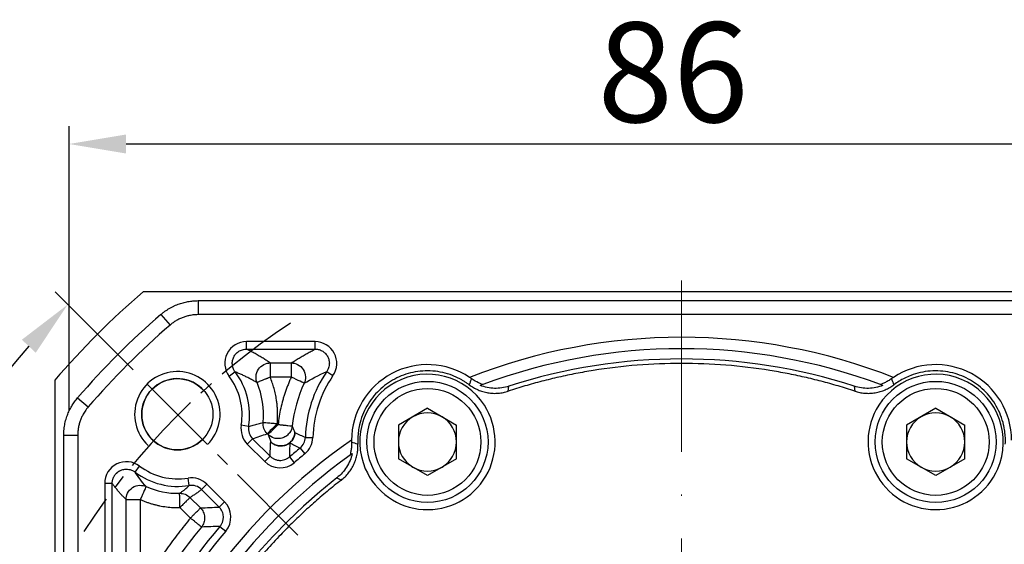
# Model space of a CAD drawing. Units: millimetres. Extents: x 6768 to 7384, y -846 to -444.
# Drawn here: x 6828 to 6897, y -560 to -523 of the extents above; entities that cross this region are included whole.
import ezdxf

# ---------------------------------------------------------------- set-up
doc = ezdxf.new("R2010")
doc.units = ezdxf.units.MM
doc.linetypes.add('ACAD_ISO10W100', pattern=[18, 12, -3, 0, -3])
doc.linetypes.add('点画线', pattern=[18, 12, -2, 2, -2])
for name, color, linetype, lineweight in [('中心线层', 7, 'ACAD_ISO10W100', 0), ('尺寸线', 7, 'Continuous', 25), ('粗实线', 7, 'Continuous', 40)]:
    doc.layers.add(name, color=color, linetype=linetype, lineweight=lineweight)
doc.layers.add('标注线', color=7, linetype='Continuous')
doc.styles.add('工程字', font='gbenor.shx', dxfattribs={"bigfont": 'gbcbig.shx'})
doc.dimstyles.new('DIMSTYLE_17', dxfattribs={"dimtxt": 8, "dimasz": 12, "dimexe": 0.18, "dimexo": 0.0625, "dimgap": 0.09, "dimtad": 1, "dimtih": 1, "dimtoh": 1, "dimdec": 3, "dimdsep": 46, "dimtxsty": 'Standard', "dimblk": '_FILLED', "dimblk1": '_FILLED', "dimblk2": '_FILLED', "dimcen": 0.09, "dimadec": 0, "dimazin": 0, "dimtol": 1, "dimtp": 0.1, "dimtm": 0.1, "dimtfac": 0.7, "dimtdec": 3, "dimtofl": 0, "dimtmove": 0, "dimatfit": 3, "dimldrblk": '_FILLED', "dimfxl": 1, "dimtolj": 1, "dimarcsym": 0})
doc.dimstyles.new('ISO-25', dxfattribs={"dimtxt": 7, "dimasz": 4, "dimexe": 1.25, "dimexo": 0.625, "dimtad": 1, "dimtxsty": '工程字', "dimcen": 2, "dimadec": 0, "dimazin": 0, "dimtfac": 1, "dimtmove": 0, "dimatfit": 3, "dimfxl": 1, "dimarcsym": 0})

# ---------------------------------------------------------------- blocks, each defined once
blk = doc.blocks.new('*D22')
at = {"layer": 'Defpoints', "color": 0}
for p in [(6836.459, -547.854), (6821.744, -555.446), (6847.593, -558.988), (6830.786, -585.919), (6918.262, -585.919)]:
    blk.add_point(p, dxfattribs=at)
at = {"layer": '标注线', "color": 0, "lineweight": -2}
for p, q in [((6836.017, -547.412), (6830.545, -541.94)), ((6830.161, -585.919), (6812.329, -585.919))]:
    blk.add_line(p, q, dxfattribs=at)
blk.add_arc((6874.524, -585.919), 60.946, 138.76113, 176.23887, dxfattribs=at)
at = {"layer": '标注线', "color": 0}
for points in [[(6829.182, -546.199), (6828.209, -545.288), (6831.429, -542.824)], [(6813.044, -581.899), (6814.376, -581.943), (6813.579, -585.919)]]:
    blk.add_solid(points, dxfattribs=at)
at = {"layer": '标注线', "color": 0, "insert": (6814.407, -561.018), "char_height": 7, "attachment_point": 5, "rotation": 67.5, "style": '工程字'}
blk.add_mtext('45%%d', dxfattribs=at)
blk = doc.blocks.new('*D25')
at = {"layer": 'Defpoints', "color": 0}
for p in [(6917.526, -531.559), (6917.526, -550.179), (6831.526, -550.902)]:
    blk.add_point(p, dxfattribs=at)
at = {"layer": '标注线', "color": 0, "lineweight": -2}
for p, q in [((6831.526, -550.277), (6831.526, -530.309)), ((6917.526, -549.554), (6917.526, -530.309)), ((6835.526, -531.559), (6913.526, -531.559))]:
    blk.add_line(p, q, dxfattribs=at)
at = {"layer": '标注线', "color": 0}
for points in [[(6835.526, -530.892), (6835.526, -532.226), (6831.526, -531.559)], [(6913.526, -532.226), (6913.526, -530.892), (6917.526, -531.559)]]:
    blk.add_solid(points, dxfattribs=at)
at = {"layer": '标注线', "color": 0, "insert": (6873.924, -527.434), "char_height": 7, "attachment_point": 5, "style": '工程字'}
blk.add_mtext('86', dxfattribs=at)
blk = doc.blocks.new('*D27')
at = {"layer": 'Defpoints', "color": 0}
for p in [(6835.104, -555.162), (6913.945, -616.676)]:
    blk.add_point(p, dxfattribs=at)
at = {"layer": '标注线', "color": 0, "lineweight": -2}
blk.add_line((6910.791, -614.216), (6895.151, -602.013), dxfattribs=at)
at = {"layer": '标注线', "color": 0}
blk.add_solid([(6910.381, -614.741), (6911.201, -613.69), (6913.945, -616.676)], dxfattribs=at)
at = {"layer": '标注线', "color": 0, "insert": (6903.932, -603.632), "char_height": 7, "attachment_point": 5, "rotation": 322.03744, "style": '工程字'}
blk.add_mtext('∅100', dxfattribs=at)
blk = doc.blocks.new('_FILLED')
at = {"color": 0, "linetype": 'ByBlock'}
blk.add_solid([(0, 0), (-1, 0.133), (-1, -0.133)], dxfattribs=at)
blk = doc.blocks.new('*D28')
at = {"layer": 'Defpoints', "color": 0}
for p in [(6913.326, -545.54), (6835.723, -626.298)]:
    blk.add_point(p, dxfattribs=at)
at = {"layer": '尺寸线', "color": 0, "linetype": 'Continuous', "lineweight": -2}
for p in [(6917.483, -541.214), (6936.058, -536.888)]:
    blk.add_line(p, (6921.64, -536.888), dxfattribs=at)
at = {"layer": '尺寸线', "color": 0, "linetype": 'Continuous'}
for p, q in [((6874.434, -585.919), (6874.614, -585.919)), ((6874.524, -586.009), (6874.524, -585.829))]:
    blk.add_line(p, q, dxfattribs=at)
at = {"layer": '尺寸线', "color": 0, "linetype": 'ByBlock', "lineweight": -2, "xscale": 6, "yscale": 6, "zscale": 6, "rotation": 226.1415359558797}
blk.add_blockref('_FILLED', (6913.326, -545.54), dxfattribs=at)
at = {"layer": '尺寸线', "color": 0, "insert": (6929.349, -532.388), "char_height": 7, "attachment_point": 5, "style": '工程字'}
blk.add_mtext('\\A1;∅112', dxfattribs=at)

msp = doc.modelspace()

# ---------------------------------------------------------------- linework, layer by layer
at = {"color": 7, "linetype": 'Continuous', "lineweight": 25}
for p, q in [((6840.5815, -542.5477), (6840.5815, -543.5305)), ((6840.5815, -542.5477), (6908.4672, -542.5477)), ((6837.9701, -543.5179), (6838.6118, -544.2623)), ((6843.9851, -545.9453), (6843.9851, -545.4192)), ((6848.7936, -545.4192), (6843.9851, -545.4192)), ((6843.9851, -545.9453), (6848.7936, -545.9454)), ((6848.7936, -545.9454), (6848.7936, -545.4192)), ((6845.6459, -546.9176), (6847.1225, -546.9176)), ((6845.6459, -546.9176), (6845.6459, -547.9163)), ((6847.1225, -546.9176), (6847.1225, -547.9163)), ((6843.1869, -547.5439), (6842.7662, -547.8601)), ((6847.1225, -547.9163), (6845.6459, -547.9163)), ((6849.6166, -547.5096), (6850.0502, -547.8076)), ((6862.3554, -548.8993), (6862.4003, -548.5541)), ((6886.6485, -548.5541), (6886.6933, -548.8993)), ((6832.1232, -549.3648), (6832.8676, -550.0066)), ((6856.6845, -550.0992), (6854.6425, -551.2782)), ((6856.6845, -550.0992), (6858.7265, -551.2782)), ((6892.3643, -550.0992), (6890.3223, -551.2782)), ((6892.3643, -550.0992), (6894.4063, -551.2782)), ((6844.1306, -551.3668), (6843.6112, -551.2828)), ((6846.1985, -551.2333), (6846.1395, -551.1744)), ((6854.6425, -551.2782), (6854.6425, -553.6361)), ((6858.7265, -553.6361), (6858.7265, -551.2782)), ((6890.3223, -551.2782), (6890.3223, -553.6361)), ((6894.4063, -553.6361), (6894.4063, -551.2782)), ((6831.1529, -551.9763), (6832.1357, -551.9763)), ((6831.1529, -562.6247), (6831.1529, -551.9763)), ((6844.4103, -552.2325), (6844.0382, -552.6046)), ((6844.4103, -552.2325), (6845.6351, -553.4573)), ((6845.4923, -551.9395), (6845.4333, -551.8805)), ((6848.1114, -552.1372), (6848.6373, -552.1513)), ((6844.0382, -552.6046), (6845.263, -553.8293)), ((6847.742, -552.8861), (6848.0734, -553.2948)), ((6845.263, -553.8293), (6845.6351, -553.4573)), ((6846.9878, -553.5122), (6847.3285, -553.9131)), ((6856.6845, -554.815), (6854.6425, -553.6361)), ((6858.7265, -553.6361), (6856.6845, -554.815)), ((6892.3643, -554.815), (6890.3223, -553.6361)), ((6894.4063, -553.6361), (6892.3643, -554.815)), ((6836.1527, -554.5683), (6836.4696, -554.1476)), ((6839.961, -555.5143), (6839.8778, -554.9942)), ((6850.327, -554.9735), (6850.6383, -555.1294)), ((6834.0244, -555.3639), (6834.0244, -566.5454)), ((6834.5506, -555.364), (6834.0244, -555.3639)), ((6834.5505, -566.5454), (6834.5506, -555.364)), ((6840.8266, -555.794), (6841.1987, -555.4219)), ((6842.4346, -556.6578), (6841.1987, -555.4219)), ((6840.0117, -556.3541), (6840.7475, -557.0898)), ((6840.8266, -555.794), (6842.0625, -557.0298)), ((6835.5229, -562.7723), (6835.5229, -556.4979)), ((6835.5229, -556.4979), (6836.5215, -556.4979)), ((6836.5215, -556.4979), (6836.5215, -562.7723)), ((6840.0413, -557.796), (6839.3056, -557.0603)), ((6842.0625, -557.0298), (6842.4346, -556.6578)), ((6842.1174, -558.3826), (6842.5183, -558.7233))]:
    msp.add_line(p, q, dxfattribs=at)
for centre, radius in [((6856.6845, -552.4571), 4.25), ((6856.6845, -552.4571), 3.75), ((6892.3643, -552.4571), 4.25), ((6892.3643, -552.4571), 3.75)]:
    msp.add_circle(centre, radius, dxfattribs=at)
for centre, radius, start, end in [((6874.5244, -585.9192), 55.9828, 130.764827, 139.235173), ((6874.5244, -585.9192), 40.8, 68.605357, 111.394643), ((6874.5244, -585.9192), 40, 69.575674, 110.424326), ((6874.5244, -585.9192), 39.2828, 72.02297, 107.97703), ((6856.6845, -552.3671), 5.3313, 56.320142, 179.679858), ((6892.3643, -552.3671), 5.3313, 0.320142, 123.679858), ((6839.169, -550.5638), 4.5, 350.806402, 36.929129), ((6856.6845, -552.3671), 8.5762, 145.500226, 178.463608), ((6856.6845, -552.3671), 8.05, 145.500226, 178.463608), ((6856.6845, -552.4571), 4.75, 32.717151, 203.282849), ((6892.3643, -552.4571), 4.75, 336.717151, 147.282849), ((6839.169, -550.5638), 5.9985, 354.994207, 22.233111), ((6856.6845, -552.3671), 9.5485, 155.03916, 173.828856), ((6856.6845, -552.4571), 4.75, 203.282849, 32.717151), ((6892.3643, -552.4571), 4.75, 147.282849, 336.717151), ((6856.6845, -552.4571), 2.042, 120, 180), ((6856.6845, -552.4571), 2.042, 60, 120), ((6856.6845, -552.4571), 2.042, 0, 60), ((6892.3643, -552.4571), 2.042, 120, 180), ((6892.3643, -552.4571), 2.042, 60, 120), ((6892.3643, -552.4571), 2.042, 0, 60), ((6874.5244, -585.9192), 40.8, 124.605357, 201.394643), ((6874.5244, -585.9192), 42.5262, 129.034279, 130.354891), ((6856.6845, -552.4571), 2.042, 180, 240), ((6856.6845, -552.4571), 2.042, 300, 0), ((6892.3643, -552.4571), 2.042, 180, 240), ((6892.3643, -552.4571), 2.042, 300, 0), ((6874.5244, -585.9192), 40, 125.575674, 200.424326), ((6874.5244, -585.9192), 42, 129.034279, 130.354891), ((6839.169, -550.5638), 4.4867, 233.011926, 279.088483), ((6856.6845, -552.4571), 2.042, 240, 300), ((6892.3643, -552.4571), 2.042, 240, 300), ((6874.5244, -585.9192), 39.2828, 128.02297, 197.97703), ((6839.169, -550.5638), 5.0134, 233.011926, 279.088483), ((6839.169, -550.5638), 5.4982, 245.955431, 271.204152), ((6874.5244, -585.9192), 43.4985, 140.800525, 148.655224), ((6874.5244, -585.9192), 42, 139.645109, 153.569018)]:
    msp.add_arc(centre, radius, start, end, dxfattribs=at)
msp.add_arc((6839.1241, -550.5188), 2.5, 46.591754, 315)
for points, knots in [([(6837.9701, -543.5179), (6838.0227, -543.4739), (6838.1278, -543.386), (6838.2936, -543.2648), (6838.4644, -543.1519), (6838.6402, -543.0485), (6838.82, -542.9546), (6839.0031, -542.8705), (6839.2357, -542.7775), (6839.523, -542.6848), (6839.8687, -542.6067), (6840.223, -542.557), (6840.4618, -542.5508), (6840.5815, -542.5477)], [0, 0, 0, 0, 0.0722753, 0.1444603, 0.2164513, 0.2881461, 0.3594449, 0.4302506, 0.5004701, 0.6235517, 0.7481828, 0.8738461, 1, 1, 1, 1]), ([(6843.9851, -545.4192), (6843.4153, -545.4134), (6842.8711, -545.7547), (6842.3645, -546.7691), (6842.4214, -547.411), (6842.7662, -547.8601)], [-0.0000012, -0.0000012, -0.0000012, -0.0000012, 0.4999988, 0.4999988, 1, 1, 1, 1]), ([(6843.1869, -547.5439), (6843.1729, -547.5249), (6843.1395, -547.4793), (6843.0897, -547.3938), (6843.0385, -547.2791), (6843.0014, -547.149), (6842.9761, -546.9686), (6842.9894, -546.7457), (6843.0762, -546.4902), (6843.2282, -546.2672), (6843.398, -546.1228), (6843.5575, -546.0344), (6843.6999, -545.98), (6843.847, -545.9489), (6843.9458, -545.9463), (6843.9851, -545.9453)], [0, 0, 0, 0, 0.0319547, 0.076565, 0.1338123, 0.2017994, 0.2589736, 0.3800568, 0.4999562, 0.6198552, 0.7409514, 0.7977634, 0.8661607, 0.9467678, 1, 1, 1, 1]), ([(6845.6459, -546.9176), (6845.5646, -546.8636), (6845.402, -546.7554), (6845.146, -546.5933), (6844.9187, -546.4559), (6844.6874, -546.3208), (6844.4559, -546.1906), (6844.2081, -546.058), (6844.0479, -545.977), (6843.9851, -545.9453)], [0, 0, 0, 0, 0.166662, 0.3333303, 0.4999999, 0.5905431, 0.7499998, 0.9019795, 1, 1, 1, 1]), ([(6847.1225, -546.9176), (6847.2147, -546.8593), (6847.3965, -546.7444), (6847.6753, -546.5746), (6847.9536, -546.4099), (6848.2321, -546.2504), (6848.5099, -546.0961), (6848.7001, -545.995), (6848.7936, -545.9453)], [0, 0, 0, 0, 0.1798603, 0.3544414, 0.5237446, 0.6877711, 0.8465224, 1, 1, 1, 1]), ([(6850.0502, -547.8076), (6850.3711, -547.3503), (6850.4039, -546.7241), (6849.8865, -545.7404), (6849.3487, -545.4138), (6848.7936, -545.4192), (6848.7936, -545.4192), (6848.7936, -545.4192), (6848.7936, -545.4192)], [-0.0000045, -0.0000045, -0.0000045, -0.0000045, 0.4999955, 0.4999955, 0.9999955, 0.9999955, 0.9999955, 1, 1, 1, 1]), ([(6848.7936, -545.9454), (6848.8164, -545.9457), (6848.8715, -545.9463), (6848.9676, -545.9573), (6849.0877, -545.9843), (6849.2119, -546.0309), (6849.3692, -546.116), (6849.5382, -546.2556), (6849.6915, -546.4717), (6849.7827, -546.7205), (6849.802, -546.9385), (6849.7831, -547.1164), (6849.747, -547.2613), (6849.6901, -547.3966), (6849.6374, -547.4775), (6849.6166, -547.5096)], [0, 0, 0, 0, 0.0315771, 0.0760686, 0.1334525, 0.20128, 0.2586609, 0.3799551, 0.5001033, 0.6202533, 0.7415489, 0.7985249, 0.8667283, 0.9472407, 1, 1, 1, 1]), ([(6844.7215, -548.2941), (6844.6699, -548.1664), (6844.6395, -548.0117), (6844.6638, -547.6819), (6844.7206, -547.5083), (6844.9182, -547.2141), (6845.0573, -547.0959), (6845.3534, -546.9486), (6845.5082, -546.9182), (6845.6459, -546.9176)], [0, 0, 0, 0, 0.25, 0.25, 0.5, 0.5, 0.75, 0.75, 1, 1, 1, 1]), ([(6847.1225, -546.9176), (6847.2623, -546.9182), (6847.4203, -546.9496), (6847.7223, -547.1035), (6847.8637, -547.2275), (6848.0597, -547.535), (6848.1124, -547.7155), (6848.1245, -548.0542), (6848.0863, -548.2106), (6848.0278, -548.3377)], [0, 0, 0, 0, 0.25, 0.25, 0.5, 0.5, 0.75, 0.75, 1, 1, 1, 1]), ([(6859.6199, -548.45), (6859.5588, -548.4055), (6859.4368, -548.3166), (6859.2466, -548.1942), (6859.0517, -548.0804), (6858.8516, -547.976), (6858.6464, -547.8806), (6858.2889, -547.7342), (6857.7641, -547.5747), (6857.0635, -547.4701), (6856.3548, -547.4658), (6855.4396, -547.5947), (6854.3566, -547.9891), (6853.4242, -548.6663), (6852.8055, -549.3529), (6852.4128, -549.9427), (6852.1078, -550.5822), (6851.924, -551.1785), (6851.8274, -551.7069), (6851.7849, -552.158), (6851.792, -552.4593), (6851.7955, -552.6103)], [0, 0, 0, 0, 0.0204985, 0.0409122, 0.0612846, 0.0816597, 0.1020815, 0.1225936, 0.1863731, 0.2502, 0.3139795, 0.3778063, 0.5000161, 0.6222258, 0.6860053, 0.7498322, 0.8136116, 0.8774385, 0.9183401, 0.9590767, 1, 1, 1, 1]), ([(6886.6933, -548.8993), (6886.4981, -548.8361), (6886.1077, -548.7097), (6885.5187, -548.5319), (6884.9276, -548.363), (6884.3342, -548.2036), (6883.7385, -548.0536), (6883.1404, -547.9131), (6882.54, -547.782), (6881.9374, -547.6604), (6881.3324, -547.5481), (6879.9048, -547.3065), (6877.638, -547.0331), (6874.5246, -546.9092), (6871.4109, -547.033), (6868.9404, -547.3311), (6867.1111, -547.6555), (6865.9076, -547.9081), (6864.7135, -548.1993), (6863.5278, -548.5256), (6862.7464, -548.7747), (6862.3554, -548.8993)], [0, 0, 0, 0, 0.02488, 0.0497357, 0.0745732, 0.0993988, 0.1242186, 0.1490388, 0.1738656, 0.1987053, 0.223564, 0.2484479, 0.374215, 0.5000038, 0.625771, 0.7515598, 0.801294, 0.8509555, 0.9005939, 0.9502589, 1, 1, 1, 1]), ([(6897.2532, -552.6103), (6897.256, -552.5348), (6897.2615, -552.3839), (6897.2566, -552.1578), (6897.2419, -551.9326), (6897.2166, -551.7083), (6897.1809, -551.4849), (6897.1024, -551.1066), (6896.9411, -550.5823), (6896.6361, -549.943), (6896.2434, -549.3531), (6895.6247, -548.6664), (6894.6922, -547.9891), (6893.6093, -547.5948), (6892.6941, -547.4658), (6891.9856, -547.47), (6891.2848, -547.5747), (6890.6877, -547.7559), (6890.1957, -547.9713), (6889.7979, -548.1883), (6889.5521, -548.3627), (6889.4288, -548.45)], [0, 0, 0, 0, 0.0204985, 0.0409122, 0.0612846, 0.0816597, 0.1020815, 0.1225936, 0.1863731, 0.2502, 0.3139795, 0.3778063, 0.5000161, 0.6222258, 0.6860053, 0.7498322, 0.8136116, 0.8774385, 0.9183401, 0.9590767, 1, 1, 1, 1]), ([(6844.1307, -551.3669), (6844.2384, -550.7012), (6844.2103, -550.0138), (6843.8871, -548.7044), (6843.592, -548.083), (6843.1869, -547.5439)], [0, 0, 0, 0, 0.5, 0.5, 1, 1, 1, 1]), ([(6844.7215, -548.2941), (6844.6353, -548.2456), (6844.4664, -548.1506), (6844.2071, -548.0137), (6843.9505, -547.8848), (6843.6957, -547.7639), (6843.4442, -547.6508), (6843.2711, -547.5789), (6843.1869, -547.544)], [0, 0, 0, 0, 0.1870212, 0.3658984, 0.5366331, 0.6992268, 0.8536816, 1, 1, 1, 1]), ([(6845.6459, -547.9163), (6845.617, -547.9281), (6845.5624, -547.9505), (6845.4859, -547.982), (6845.4198, -548.009), (6845.3639, -548.0317), (6845.2674, -548.0708), (6845.1442, -548.1218), (6844.9959, -548.1817), (6844.8813, -548.2296), (6844.7933, -548.2647), (6844.7384, -548.2869), (6844.7269, -548.2918), (6844.7215, -548.2941)], [0, 0, 0, 0, 0.061759, 0.11673996, 0.16491959, 0.20630073, 0.24090424, 0.38315197, 0.50013966, 0.6428299, 0.7593746, 0.88696622, 1, 1, 1, 1]), ([(6846.1395, -551.1744), (6846.1465, -551.082), (6846.1606, -550.8976), (6846.1678, -550.6204), (6846.1647, -550.3436), (6846.1505, -550.0671), (6846.1252, -549.791), (6846.083, -549.4698), (6846.017, -549.1057), (6845.9181, -548.702), (6845.7969, -548.3041), (6845.6963, -548.0457), (6845.6459, -547.9163)], [0, 0, 0, 0, 0.0835327, 0.166812, 0.2499689, 0.333135, 0.4164416, 0.5000197, 0.6252061, 0.749969, 0.8747523, 1, 1, 1, 1]), ([(6847.1225, -547.9163), (6847.0826, -548.0038), (6847.0028, -548.1787), (6846.8924, -548.4449), (6846.7888, -548.7137), (6846.6928, -548.9853), (6846.6041, -549.2596), (6846.4959, -549.6286), (6846.3799, -550.0949), (6846.2694, -550.6611), (6846.2221, -551.0425), (6846.1985, -551.2333)], [0, 0, 0, 0, 0.0834191, 0.1667223, 0.2499719, 0.3332304, 0.41656, 0.500023, 0.6667301, 0.8332226, 1, 1, 1, 1]), ([(6848.0278, -548.3377), (6848.0157, -548.332), (6847.915, -548.2852), (6847.5781, -548.1283), (6847.3547, -548.0244), (6847.1225, -547.9163)], [0, 0, 0, 0, 0.5, 0.5, 1, 1, 1, 1]), ([(6859.7631, -548.0148), (6859.7397, -548.0885), (6859.6933, -548.2339), (6859.6442, -548.3786), (6859.6199, -548.45)], [0, 0, 0, 0, 0.5063416, 1, 1, 1, 1]), ([(6860.5656, -548.4338), (6860.5688, -548.4326), (6860.5355, -548.42), (6860.4283, -548.3778), (6860.3563, -548.3486), (6860.1216, -548.2403), (6859.9399, -548.1404), (6859.7631, -548.0148)], [0, 0, 0, 0, 0.25, 0.25, 0.5, 0.5, 1, 1, 1, 1]), ([(6889.2856, -548.0148), (6889.1971, -548.0777), (6889.1093, -548.1333), (6888.9353, -548.2327), (6888.8498, -548.2759), (6888.6942, -548.3478), (6888.6216, -548.3774), (6888.5138, -548.4198), (6888.48, -548.4326), (6888.4832, -548.4338)], [0, 0, 0, 0, 0.25, 0.25, 0.5, 0.5, 0.75, 0.75, 1, 1, 1, 1]), ([(6859.6199, -548.45), (6859.667, -548.4841), (6859.7619, -548.5527), (6859.9123, -548.6454), (6860.0692, -548.7306), (6860.2325, -548.8067), (6860.4014, -548.8734), (6860.5749, -548.9301), (6860.7522, -548.9762), (6860.9323, -549.0115), (6861.1143, -549.0357), (6861.2971, -549.0487), (6861.4796, -549.0505), (6861.6609, -549.0413), (6861.84, -549.0214), (6862.0159, -548.9909), (6862.1881, -548.9512), (6862.2999, -548.9165), (6862.3554, -548.8993)], [0, 0, 0, 0, 0.06053623, 0.1218356, 0.1838046, 0.24634294, 0.30934436, 0.37269764, 0.43628773, 0.49999693, 0.56370623, 0.62729661, 0.69065037, 0.75365246, 0.81619166, 0.87816172, 0.93946233, 1, 1, 1, 1]), ([(6860.5656, -548.4338), (6860.5153, -548.4525), (6860.4667, -548.4707), (6860.4197, -548.4884), (6860.4107, -548.4918), (6860.4016, -548.4952), (6860.3927, -548.4986)], [0.000800388, 0.000800388, 0.000800388, 0.000800388, 0.0060000044, 0.0060000044, 0.0060000044, 0.007003137, 0.007003137, 0.007003137, 0.007003137]), ([(6862.4003, -548.5541), (6862.2367, -548.6072), (6862.0704, -548.6457), (6861.7323, -548.6943), (6861.5596, -548.7041), (6861.2196, -548.6945), (6861.0512, -548.6754), (6860.7174, -548.6084), (6860.5511, -548.5599), (6860.3927, -548.4986)], [0, 0, 0, 0, 0.25, 0.25, 0.5, 0.5, 0.75, 0.75, 1, 1, 1, 1]), ([(6888.6561, -548.4986), (6888.3346, -548.6229), (6888.0009, -548.6899), (6887.3124, -548.7088), (6886.9763, -548.6605), (6886.6485, -548.5541)], [0, 0, 0, 0, 0.5, 0.5, 1, 1, 1, 1]), ([(6886.6933, -548.8993), (6886.7489, -548.9165), (6886.8607, -548.9512), (6887.0329, -548.9909), (6887.2088, -549.0214), (6887.3879, -549.0413), (6887.5692, -549.0505), (6887.7517, -549.0487), (6887.9344, -549.0357), (6888.1164, -549.0115), (6888.2965, -548.9762), (6888.4739, -548.9301), (6888.6474, -548.8734), (6888.8162, -548.8067), (6888.9795, -548.7306), (6889.1365, -548.6454), (6889.2869, -548.5527), (6889.3817, -548.4841), (6889.4288, -548.45)], [0, 0, 0, 0, 0.0605377, 0.1218383, 0.1838083, 0.2463475, 0.3093496, 0.3727034, 0.4362938, 0.5000031, 0.5637123, 0.6273024, 0.6906556, 0.7536571, 0.8161954, 0.8781644, 0.9394638, 1, 1, 1, 1]), ([(6888.6561, -548.4986), (6888.6025, -548.4784), (6888.5469, -548.4576), (6888.489, -548.436), (6888.4871, -548.4353), (6888.4851, -548.4345), (6888.4832, -548.4338)], [0, 0, 0, 0, 0.0060000032, 0.0060000032, 0.0060000032, 0.0062027492, 0.0062027492, 0.0062027492, 0.0062027492]), ([(6831.1529, -551.9763), (6831.1539, -551.9078), (6831.1559, -551.7708), (6831.1724, -551.566), (6831.1984, -551.3629), (6831.2349, -551.1623), (6831.2812, -550.9648), (6831.337, -550.7712), (6831.4185, -550.5343), (6831.5359, -550.2562), (6831.7024, -549.9433), (6831.8961, -549.6425), (6832.0474, -549.4575), (6832.1231, -549.3649)], [0, 0, 0, 0, 0.0722712, 0.1444529, 0.2164416, 0.2881351, 0.3594334, 0.4302396, 0.5004606, 0.6235342, 0.7481643, 0.8738336, 1, 1, 1, 1]), ([(6844.1306, -551.3668), (6844.1066, -551.5165), (6844.1172, -551.6806), (6844.2158, -551.9859), (6844.3033, -552.1252), (6844.4103, -552.2325)], [0, 0, 0, 0, 0.5, 0.5, 1, 1, 1, 1]), ([(6844.1306, -551.3668), (6844.2393, -551.3393), (6844.4616, -551.2829), (6844.7997, -551.1896), (6845.028, -551.1218), (6845.1446, -551.0872)], [0, 0, 0, 0, 0.3183369, 0.6516703, 1, 1, 1, 1]), ([(6845.4333, -551.8805), (6845.334, -551.7809), (6845.2518, -551.6545), (6845.1509, -551.3771), (6845.1326, -551.2274), (6845.1446, -551.0872)], [0, 0, 0, 0, 0.5, 0.5, 1, 1, 1, 1]), ([(6845.1446, -551.0872), (6845.1469, -551.0874), (6845.1515, -551.0878), (6845.1744, -551.0898), (6845.2448, -551.096), (6845.3979, -551.1095), (6845.6187, -551.1286), (6845.794, -551.1442), (6845.9755, -551.1599), (6846.0788, -551.169), (6846.1395, -551.1744)], [0, 0, 0, 0, 0.0577606, 0.1173384, 0.2411072, 0.4994887, 0.6285123, 0.7948908, 0.8794946, 1, 1, 1, 1]), ([(6846.1395, -551.1744), (6845.9605, -551.3533), (6845.7825, -551.5313), (6845.5229, -551.7909), (6845.4427, -551.8711), (6845.4333, -551.8805)], [0, 0, 0, 0, 0.5, 0.5, 1, 1, 1, 1]), ([(6845.4923, -551.9395), (6845.5017, -551.9301), (6845.5819, -551.8499), (6845.8415, -551.5903), (6846.0195, -551.4123), (6846.1985, -551.2333)], [0, 0, 0, 0, 0.5, 0.5, 1, 1, 1, 1]), ([(6847.1913, -551.3407), (6847.1744, -551.489), (6847.1198, -551.6577), (6846.9525, -551.8886), (6846.8829, -551.9611), (6846.7202, -552.0843), (6846.6271, -552.1348), (6846.4297, -552.2044), (6846.3256, -552.2234), (6846.1215, -552.2294), (6846.0218, -552.2166), (6845.7468, -552.1416), (6845.5984, -552.0444), (6845.4923, -551.9395)], [0, 0, 0, 0, 0.25, 0.25, 0.375, 0.375, 0.5, 0.5, 0.625, 0.625, 0.75, 0.75, 1, 1, 1, 1]), ([(6846.1985, -551.2333), (6846.2296, -551.2367), (6846.2884, -551.2431), (6846.3707, -551.2521), (6846.4418, -551.2597), (6846.5017, -551.2662), (6846.6058, -551.2773), (6846.7384, -551.2919), (6846.9426, -551.3137), (6847.0913, -551.3299), (6847.1616, -551.3375), (6847.1845, -551.34), (6847.189, -551.3404), (6847.1913, -551.3407)], [0, 0, 0, 0, 0.0620029, 0.1171243, 0.1653606, 0.2067108, 0.241176, 0.3853751, 0.5007006, 0.7589842, 0.8827061, 0.9422613, 1, 1, 1, 1]), ([(6847.1913, -551.3407), (6847.2224, -551.4183), (6847.2838, -551.5712), (6847.3501, -551.7285), (6847.3827, -551.8059)], [0, 0, 0, 0, 0.5074891, 1, 1, 1, 1]), ([(6845.6797, -552.4519), (6845.787, -552.5579), (6845.9379, -552.6565), (6846.2195, -552.7305), (6846.3217, -552.7425), (6846.5307, -552.7329), (6846.6373, -552.7113), (6846.8381, -552.6351), (6846.9322, -552.5807), (6847.0949, -552.4492), (6847.1635, -552.3724), (6847.3251, -552.1303), (6847.3727, -551.9564), (6847.3827, -551.8059)], [0, 0, 0, 0, 0.25, 0.25, 0.375, 0.375, 0.5, 0.5, 0.625, 0.625, 0.75, 0.75, 1, 1, 1, 1]), ([(6847.3827, -551.8059), (6847.3745, -551.9386), (6847.3384, -552.0753), (6847.2125, -552.3225), (6847.1232, -552.4321), (6847.0207, -552.5167)], [0, 0, 0, 0, 0.5, 0.5, 1, 1, 1, 1]), ([(6847.3827, -551.8059), (6847.5056, -551.8628), (6847.7472, -551.9745), (6847.9914, -552.0836), (6848.1114, -552.1372)], [0, 0, 0, 0, 0.5086454, 1, 1, 1, 1]), ([(6847.742, -552.8861), (6847.85, -552.7984), (6847.944, -552.6828), (6848.073, -552.4212), (6848.1075, -552.2763), (6848.1114, -552.1372)], [0, 0, 0, 0, 0.5, 0.5, 1, 1, 1, 1]), ([(6845.6351, -553.4573), (6845.642, -553.2899), (6845.656, -552.9539), (6845.6718, -552.6197), (6845.6797, -552.4519)], [0, 0, 0, 0, 0.4980623, 1, 1, 1, 1]), ([(6847.0207, -552.5167), (6846.9342, -552.5875), (6846.8295, -552.6483), (6846.5953, -552.729), (6846.4661, -552.7483), (6846.2094, -552.7359), (6846.0826, -552.7042), (6845.8573, -552.6014), (6845.759, -552.5307), (6845.6797, -552.4519)], [0, 0, 0, 0, 0.25, 0.25, 0.5, 0.5, 0.75, 0.75, 1, 1, 1, 1]), ([(6847.0207, -552.5167), (6847.0147, -552.683), (6847.0028, -553.0139), (6846.9928, -553.3466), (6846.9878, -553.5122)], [0, 0, 0, 0, 0.50233527, 1, 1, 1, 1]), ([(6850.6383, -555.1294), (6850.6836, -555.0929), (6850.7749, -555.0197), (6850.9041, -554.8991), (6851.0278, -554.7703), (6851.1444, -554.633), (6851.2534, -554.4878), (6851.354, -554.3355), (6851.4454, -554.1767), (6851.5271, -554.0123), (6851.5986, -553.8433), (6851.6595, -553.6705), (6851.7096, -553.4949), (6851.7487, -553.3177), (6851.7769, -553.1397), (6851.794, -552.962), (6851.8013, -552.7854), (6851.7975, -552.6685), (6851.7955, -552.6103)], [0, 0, 0, 0, 0.0605377, 0.1218383, 0.1838083, 0.2463475, 0.3093496, 0.3727034, 0.4362938, 0.5000031, 0.5637123, 0.6273024, 0.6906556, 0.7536571, 0.8161954, 0.8781644, 0.9394638, 1, 1, 1, 1]), ([(6851.3546, -552.4857), (6851.3573, -552.5942), (6851.3542, -552.6981), (6851.3394, -552.898), (6851.3274, -552.993), (6851.3, -553.1622), (6851.2839, -553.239), (6851.2588, -553.352), (6851.2505, -553.3872), (6851.2533, -553.3852)], [0, 0, 0, 0, 0.25, 0.25, 0.5, 0.5, 0.75, 0.75, 1, 1, 1, 1]), ([(6845.6351, -553.4573), (6845.6577, -553.4788), (6845.7032, -553.522), (6845.779, -553.5785), (6845.8596, -553.6282), (6845.9444, -553.6698), (6846.0322, -553.703), (6846.1215, -553.7275), (6846.2111, -553.7435), (6846.3308, -553.7537), (6846.4833, -553.7462), (6846.664, -553.7026), (6846.8376, -553.6267), (6846.9379, -553.5502), (6846.9878, -553.5122)], [0, 0, 0, 0, 0.0630029, 0.1265193, 0.1902275, 0.253796, 0.3168935, 0.3791995, 0.4404125, 0.5002588, 0.6211786, 0.7464453, 0.8735942, 1, 1, 1, 1]), ([(6851.4037, -553.2782), (6851.327, -553.6141), (6851.1959, -553.9283), (6850.8266, -554.5097), (6850.5986, -554.7612), (6850.327, -554.9735)], [0, 0, 0, 0, 0.5, 0.5, 1, 1, 1, 1]), ([(6851.4037, -553.2782), (6851.3569, -553.3113), (6851.3086, -553.3456), (6851.2584, -553.3816), (6851.2567, -553.3828), (6851.255, -553.384), (6851.2533, -553.3852)], [0, 0, 0, 0, 0.0060000032, 0.0060000032, 0.0060000032, 0.0062027492, 0.0062027492, 0.0062027492, 0.0062027492]), ([(6836.4696, -554.1476), (6836.0174, -553.8), (6835.3772, -553.7459), (6834.3611, -554.2503), (6834.0186, -554.7972), (6834.0244, -555.3639)], [0, 0, 0, 0, 0.5, 0.5, 1, 1, 1, 1]), ([(6834.5506, -555.364), (6834.5514, -555.3316), (6834.5529, -555.2682), (6834.5671, -555.1763), (6834.5882, -555.0902), (6834.6157, -555.0101), (6834.6479, -554.9363), (6834.6839, -554.8686), (6834.7226, -554.8072), (6834.763, -554.7517), (6834.8044, -554.702), (6834.846, -554.6579), (6834.8872, -554.6189), (6834.9275, -554.5849), (6834.9663, -554.5553), (6835.0032, -554.5299), (6835.0379, -554.5081), (6835.1519, -554.4431), (6835.3443, -554.3772), (6835.5972, -554.3633), (6835.8057, -554.3962), (6835.9905, -554.4601), (6836.0985, -554.5322), (6836.1527, -554.5683)], [0, 0, 0, 0, 0.0439963, 0.0859856, 0.1260798, 0.1643378, 0.2007867, 0.2354358, 0.268286, 0.2993359, 0.3285847, 0.3560338, 0.3816866, 0.4055476, 0.4276221, 0.4479146, 0.4664283, 0.4831644, 0.6261851, 0.7369258, 0.8242065, 0.9117414, 1, 1, 1, 1]), ([(6835.5229, -556.4979), (6835.4641, -556.4386), (6835.3484, -556.322), (6835.1778, -556.1382), (6835.0129, -555.9514), (6834.8537, -555.7605), (6834.7002, -555.567), (6834.5998, -555.4308), (6834.5505, -555.364)], [0, 0, 0, 0, 0.181256, 0.356674, 0.5262555, 0.6900023, 0.8479165, 1, 1, 1, 1]), ([(6835.5229, -556.4979), (6835.5232, -556.3583), (6835.5541, -556.201), (6835.7056, -555.9002), (6835.8276, -555.7592), (6836.1309, -555.5623), (6836.3093, -555.5082), (6836.6454, -555.4924), (6836.8014, -555.5284), (6836.9288, -555.5849)], [0, 0, 0, 0, 0.25, 0.25, 0.5, 0.5, 0.75, 0.75, 1, 1, 1, 1]), ([(6850.6383, -555.1294), (6850.4709, -555.2605), (6850.1361, -555.5227), (6849.6424, -555.9262), (6849.1552, -556.3369), (6848.6752, -556.7555), (6848.202, -557.1818), (6847.7359, -557.6159), (6847.2767, -558.0577), (6846.8245, -558.5073), (6845.8371, -559.5216), (6844.3794, -561.1641), (6842.5667, -563.5524), (6840.9291, -566.0941), (6838.9915, -569.6925), (6837.1022, -574.478), (6835.9925, -579.5018), (6835.5866, -583.5684), (6835.5229, -586.5911), (6835.6902, -589.585), (6836.0026, -591.9304), (6836.3257, -593.656), (6836.5697, -594.7769), (6836.8472, -595.8895), (6837.1553, -596.9947), (6837.388, -597.7235), (6837.5045, -598.0881)], [0, 0, 0, 0, 0.0133332, 0.0266541, 0.0399664, 0.0532736, 0.0665792, 0.079887, 0.0932003, 0.1065228, 0.1198581, 0.1819378, 0.2440284, 0.3076433, 0.3712692, 0.5000015, 0.6287338, 0.6923486, 0.7559745, 0.8180543, 0.8801449, 0.904135, 0.9280948, 0.952045, 0.9760064, 1, 1, 1, 1]), ([(6836.9288, -555.5849), (6836.926, -555.5912), (6836.8819, -555.6901), (6836.7297, -556.0311), (6836.6277, -556.2598), (6836.5215, -556.4979)], [0, 0, 0, 0, 0.5, 0.5, 1, 1, 1, 1]), ([(6839.2846, -556.0608), (6839.3396, -556.0224), (6839.4465, -555.9478), (6839.5947, -555.8338), (6839.729, -555.7237), (6839.8501, -555.6181), (6839.925, -555.548), (6839.961, -555.5143)], [0, 0, 0, 0, 0.2275246, 0.4412858, 0.6412847, 0.8275224, 1, 1, 1, 1]), ([(6840.8266, -555.794), (6840.7192, -555.687), (6840.5799, -555.5996), (6840.2747, -555.501), (6840.1106, -555.4904), (6839.961, -555.5143)], [0, 0, 0, 0, 0.5, 0.5, 1, 1, 1, 1]), ([(6839.2846, -556.0608), (6839.4152, -556.0582), (6839.5517, -556.0822), (6839.8042, -556.1841), (6839.9193, -556.2616), (6840.0117, -556.3541)], [0, 0, 0, 0, 0.5, 0.5, 1, 1, 1, 1]), ([(6839.3056, -557.0603), (6839.3049, -557.0261), (6839.3035, -556.9585), (6839.3015, -556.8594), (6839.2996, -556.7646), (6839.2978, -556.6748), (6839.2961, -556.5906), (6839.2945, -556.5125), (6839.2931, -556.4407), (6839.2918, -556.3755), (6839.2905, -556.317), (6839.2894, -556.265), (6839.2884, -556.2196), (6839.2876, -556.1806), (6839.2868, -556.1477), (6839.2861, -556.1206), (6839.2856, -556.0991), (6839.2852, -556.0826), (6839.2849, -556.071), (6839.2846, -556.0635), (6839.2846, -556.0617), (6839.2846, -556.0608)], [0, 0, 0, 0, 0.0663591, 0.1311934, 0.1945028, 0.2562869, 0.3165457, 0.3752789, 0.4324866, 0.4881687, 0.5423252, 0.5949562, 0.6460616, 0.6956416, 0.7436963, 0.7902258, 0.8352302, 0.8787097, 0.9206643, 0.9610944, 1, 1, 1, 1]), ([(6840.0117, -556.3541), (6840.0098, -556.3561), (6840.006, -556.36), (6839.9911, -556.375), (6839.9692, -556.3968), (6839.939, -556.4268), (6839.9, -556.4656), (6839.8514, -556.5142), (6839.7838, -556.5822), (6839.6876, -556.6777), (6839.5728, -556.7934), (6839.4418, -556.9232), (6839.3559, -557.0097), (6839.3056, -557.0603)], [0, 0, 0, 0, 0.0663997, 0.1329114, 0.2006489, 0.2705722, 0.3434582, 0.4198916, 0.5002703, 0.6207429, 0.7594537, 0.8592266, 1, 1, 1, 1]), ([(6840.8266, -555.794), (6840.7617, -555.8452), (6840.6324, -555.9473), (6840.4307, -556.0909), (6840.225, -556.2274), (6840.0826, -556.312), (6840.0117, -556.3541)], [0, 0, 0, 0, 0.2535257, 0.5047003, 0.7535246, 1, 1, 1, 1]), ([(6836.5215, -556.4979), (6836.5946, -556.5296), (6836.7407, -556.5929), (6836.9638, -556.6776), (6837.1894, -556.7545), (6837.4177, -556.8228), (6837.6487, -556.8828), (6837.9597, -556.9517), (6838.3524, -557.0158), (6838.8281, -557.0603), (6839.1463, -557.0603), (6839.3056, -557.0603)], [0, 0, 0, 0, 0.0835017, 0.1667886, 0.2499731, 0.3331683, 0.4164869, 0.5000415, 0.6668027, 0.8331542, 1, 1, 1, 1]), ([(6840.0413, -557.796), (6840.0632, -557.774), (6840.1047, -557.7325), (6840.1628, -557.674), (6840.2133, -557.6235), (6840.2564, -557.5808), (6840.3292, -557.5083), (6840.4234, -557.4134), (6840.5358, -557.3018), (6840.6257, -557.2112), (6840.6924, -557.145), (6840.7346, -557.103), (6840.7432, -557.0942), (6840.7475, -557.0898)], [0, 0, 0, 0, 0.0613251, 0.1160971, 0.1642724, 0.2058592, 0.2409011, 0.3796146, 0.5001384, 0.6380438, 0.7648665, 0.8838594, 1, 1, 1, 1]), ([(6840.7475, -557.0898), (6840.9669, -557.079), (6841.4037, -557.0574), (6841.8437, -557.039), (6842.0625, -557.0298)], [0, 0, 0, 0, 0.5025254, 1, 1, 1, 1]), ([(6840.7475, -557.0898), (6840.8261, -557.1689), (6840.8965, -557.2668), (6840.9993, -557.4913), (6841.0311, -557.6176), (6841.044, -557.8734), (6841.0252, -558.0022), (6840.9456, -558.236), (6840.8854, -558.3406), (6840.8152, -558.4271)], [0, 0, 0, 0, 0.25, 0.25, 0.5, 0.5, 0.75, 0.75, 1, 1, 1, 1]), ([(6842.1174, -558.3826), (6842.137, -558.3583), (6842.1764, -558.3094), (6842.2265, -558.2294), (6842.2695, -558.145), (6842.3041, -558.057), (6842.3301, -557.9669), (6842.3473, -557.8759), (6842.356, -557.7853), (6842.3565, -557.6652), (6842.3366, -557.5138), (6842.2786, -557.3372), (6842.1888, -557.1703), (6842.1045, -557.0766), (6842.0625, -557.0298)], [0, 0, 0, 0, 0.0629985, 0.1265112, 0.1902164, 0.2537826, 0.3168786, 0.3791837, 0.4403965, 0.5002434, 0.6211628, 0.746432, 0.8735861, 1, 1, 1, 1]), ([(6840.0413, -557.796), (6839.8991, -557.9719), (6839.6149, -558.3235), (6839.1989, -558.859), (6838.7908, -559.4), (6838.3912, -559.947), (6838.0001, -560.5), (6837.6173, -561.0589), (6837.2432, -561.624), (6836.8769, -562.1945), (6836.64, -562.5797), (6836.5215, -562.7723)], [0, 0, 0, 0, 0.1112316, 0.2223728, 0.3334495, 0.4444875, 0.5555125, 0.6665505, 0.7776272, 0.8887684, 1, 1, 1, 1]), ([(6840.8152, -558.4271), (6840.8132, -558.4254), (6840.8091, -558.422), (6840.7933, -558.409), (6840.7699, -558.3901), (6840.7373, -558.3639), (6840.6947, -558.3293), (6840.641, -558.2853), (6840.5663, -558.224), (6840.4603, -558.1382), (6840.3345, -558.0348), (6840.1908, -557.9186), (6840.0965, -557.8413), (6840.0413, -557.796)], [0, 0, 0, 0, 0.0651065, 0.1303112, 0.1971006, 0.2666994, 0.3400395, 0.4177665, 0.5002702, 0.6199198, 0.7594533, 0.8590474, 1, 1, 1, 1]), ([(6842.1174, -558.3826), (6841.9009, -558.3892), (6841.4654, -558.4024), (6841.0328, -558.4188), (6840.8152, -558.4271)], [0, 0, 0, 0, 0.4969538, 1, 1, 1, 1])]:
    msp.add_open_spline(points, degree=3, knots=knots, dxfattribs=at)
for points in [[(6848.0278, -548.3377), (6848.5162, -548.057), (6849.0374, -547.7805), (6849.6166, -547.5096)], [(6859.7631, -548.0148), (6859.7231, -547.9863), (6859.6822, -547.9582), (6859.641, -547.9307)], [(6889.4078, -547.9307), (6889.3666, -547.9582), (6889.3256, -547.9863), (6889.2856, -548.0148)], [(6889.4288, -548.45), (6889.3792, -548.3055), (6889.3316, -548.1604), (6889.2856, -548.0148)], [(6843.6112, -551.2828), (6843.531, -551.7602), (6843.6954, -552.266), (6844.0382, -552.6046)], [(6844.4103, -552.2325), (6844.7567, -552.1206), (6845.0973, -552.0028), (6845.4333, -551.8805)], [(6845.4923, -551.9395), (6845.5513, -552.1068), (6845.6136, -552.2774), (6845.6797, -552.4519)], [(6848.0734, -553.2948), (6848.4183, -553.0175), (6848.6273, -552.5905), (6848.6373, -552.1513)], [(6847.0207, -552.5167), (6847.2593, -552.6408), (6847.4997, -552.764), (6847.742, -552.8861)], [(6851.3532, -552.3374), (6851.3529, -552.3869), (6851.3534, -552.4366), (6851.3546, -552.4857)], [(6851.7955, -552.6103), (6851.648, -552.5706), (6851.501, -552.529), (6851.3546, -552.4857)], [(6845.263, -553.8293), (6845.798, -554.3882), (6846.7527, -554.4241), (6847.3285, -553.9131)], [(6836.9288, -555.5849), (6836.6267, -555.2473), (6836.37, -554.9055), (6836.1527, -554.5683)], [(6841.1987, -555.4219), (6840.8586, -555.0777), (6840.3528, -554.9152), (6839.8778, -554.9942)], [(6842.5183, -558.7233), (6843.032, -558.1448), (6842.9905, -557.1903), (6842.4346, -556.6578)], [(6842.1173, -558.3825), (6839.8867, -561.0076), (6837.9767, -563.905), (6836.4433, -566.9898)]]:
    msp.add_open_spline(points, degree=3, dxfattribs=at)
at = {"layer": '中心线层'}
msp.add_line((6874.5244, -541.1429), (6874.5244, -630.6954), dxfattribs=at)
at = {"layer": '标注线', "linetype": '点画线', "ltscale": 0.5}
msp.add_line((6847.5934, -558.9881), (6836.459, -547.8538), dxfattribs=at)
msp.add_arc((6874.5244, -585.9192), 50, 123.291212, 147.07816, dxfattribs=at)
at = {"layer": '标注线'}
msp.add_arc((6839.1241, -550.5188), 3, 315, 227.103618, dxfattribs=at)
at = {"layer": '粗实线', "lineweight": 30}
for p, q in [((6912.3133, -541.9192), (6836.7355, -541.9192)), ((6908.4672, -543.5305), (6840.5815, -543.5305)), ((6830.5244, -548.1303), (6830.5244, -565.1951)), ((6832.1357, -551.9763), (6832.1357, -619.862))]:
    msp.add_line(p, q, dxfattribs=at)
msp.add_circle((6839.1241, -550.5188), 2.5, dxfattribs=at)
for radius, start, end in [(58, 130.657249, 139.342751), (55, 130.764766, 139.235173)]:
    msp.add_arc((6874.5244, -585.9192), radius, start, end, dxfattribs=at)
for points, knots in [([(6840.5815, -543.5305), (6840.5216, -543.5315), (6840.4019, -543.5336), (6840.2229, -543.5502), (6840.0166, -543.581), (6839.7845, -543.6336), (6839.5299, -543.7156), (6839.2827, -543.8199), (6839.0458, -543.9464), (6838.8197, -544.0922), (6838.6812, -544.2056), (6838.6118, -544.2623)], [0, 0, 0, 0, 0.083725, 0.1673395, 0.2511409, 0.3752641, 0.4996131, 0.6246602, 0.7498485, 0.8748626, 1, 1, 1, 1]), ([(6832.8676, -550.0066), (6832.8293, -550.0526), (6832.7526, -550.1446), (6832.6484, -550.2911), (6832.5369, -550.4674), (6832.4252, -550.6776), (6832.3211, -550.9239), (6832.2387, -551.1793), (6832.1798, -551.4414), (6832.1426, -551.7078), (6832.138, -551.8868), (6832.1357, -551.9763)], [0, 0, 0, 0, 0.0837311, 0.1673457, 0.251141, 0.3752642, 0.4996132, 0.6246603, 0.7498486, 0.8748626, 1, 1, 1, 1])]:
    msp.add_open_spline(points, degree=3, knots=knots, dxfattribs=at)

# ---------------------------------------------------------------- dimensions: what is measured, and where the dimension line sits
at = {"layer": '尺寸线', "linetype": 'Continuous'}
dim = msp.add_diameter_dim_2p(p1=(6835.7231, -626.2982), p2=(6913.3256, -545.5401), dimstyle='DIMSTYLE_17', override={"dimtxt": 7, "dimasz": 6, "dimgap": 1, "dimtxsty": '工程字', "dimtol": 0, "dimldrblk": '_FILLED'}, dxfattribs=at)
dim.commit()
dim.dimension.update_dxf_attribs({"geometry": '*D28', "text_midpoint": (6929.3493, -532.3875)})
at = {"layer": '标注线'}
dim = msp.add_linear_dim(base=(6917.5261, -531.5591), p1=(6831.5261, -550.9017), p2=(6917.5261, -550.1793), dimstyle='ISO-25', dxfattribs=at)
dim.commit()
dim.dimension.update_dxf_attribs({"geometry": '*D25', "text_midpoint": (6873.9244, -531.5591), "dimtype": 160})
dim = msp.add_angular_dim_2l(base=(6821.7439, -555.4463), line1=((6847.5934, -558.9881), (6836.459, -547.8538)), line2=((6918.2624, -585.9192), (6830.7864, -585.9192)), dimstyle='ISO-25', dxfattribs=at)
dim.commit()
dim.dimension.update_dxf_attribs({"geometry": '*D22', "text_midpoint": (6814.4069, -561.0177)})
dim = msp.add_diameter_dim_2p(p1=(6835.1037, -555.1618), p2=(6913.945, -616.6765), dimstyle='ISO-25', override={"dimtxsty": '工程字'}, dxfattribs=at)
dim.commit()
dim.dimension.update_dxf_attribs({"geometry": '*D27', "text_midpoint": (6901.3943, -606.884), "dimtype": 163})

doc.saveas('drawing.dxf')
